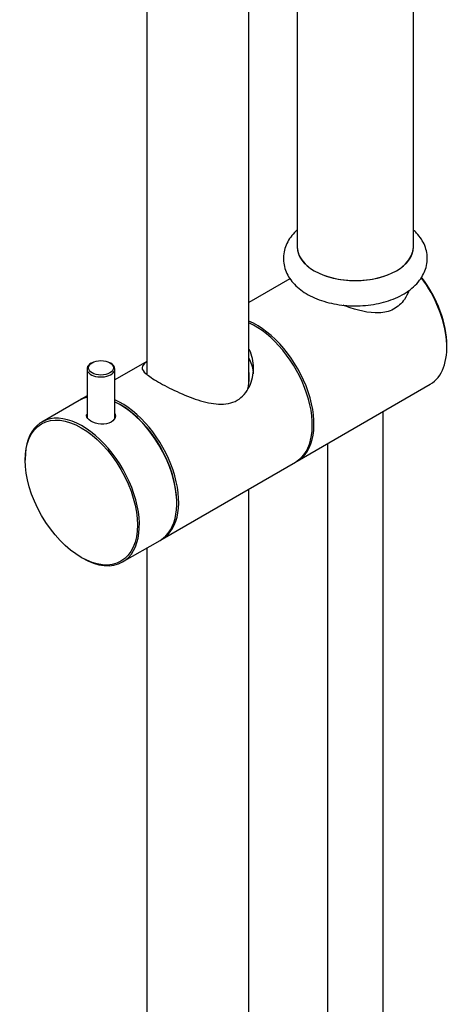
# Model space of a CAD drawing. Units: millimetres. Extents: x -250 to 1091, y -26 to 1177.
# Drawn here: x 983 to 1075, y 208 to 420 of the extents above; entities that cross this region are included whole.
import ezdxf

# ---------------------------------------------------------------- set-up
doc = ezdxf.new("R2010")
doc.units = ezdxf.units.MM
for name, color, linetype in [('16402', 7, 'Continuous'), ('1843-C', 7, 'Continuous'), ('49821', 7, 'Continuous'), ('49832', 7, 'Continuous'), ('49841', 7, 'Continuous'), ('52029', 7, 'Continuous'), ('55307', 7, 'Continuous'), ('82323', 7, 'Continuous'), ('82325', 7, 'Continuous'), ('Défaut', 7, 'Continuous')]:
    doc.layers.add(name, color=color, linetype=linetype)

# ---------------------------------------------------------------- blocks, each defined once
blk = doc.blocks.new('SE1')
at = {"layer": '16402', "color": 7, "linetype": 'Continuous'}
for p, q in [((1010.43, 566.54), (1010.43, 343.57)), ((1032.43, 341.67), (1032.43, 557.08)), ((1032.43, 97.65), (1032.43, 318.82)), ((1010.43, 306.12), (1010.43, 98.03))]:
    blk.add_line(p, q, dxfattribs=at)
at = {"layer": '1843-C', "color": 7, "linetype": 'Continuous'}
for p, q in [((1066.68, 361.1), (1066.69, 361.44)), ((1061.37, 202.89), (1061.37, 335.53)), ((1049.37, 328.6), (1049.37, 202.89))]:
    blk.add_line(p, q, dxfattribs=at)
at = {"layer": '49821', "color": 7, "linetype": 'Continuous'}
blk.add_open_spline([(1032.19, 340.39), (1032.41, 341.21), (1032.52, 342.06), (1032.53, 343.3), (1032.51, 343.71), (1032.46, 344.11)], degree=3, knots=[0.83471358, 0.83471358, 0.83471358, 0.83471358, 0.875, 0.875, 0.89450775, 0.89450775, 0.89450775, 0.89450775], dxfattribs=at)
at = {"layer": '49832', "color": 7, "linetype": 'Continuous'}
for p, q in [((1041.29, 364.12), (1032.43, 359.01)), ((1075.1, 349.34), (1075.1, 349.75)), ((1042.86, 324.84), (1071.49, 341.38))]:
    blk.add_line(p, q, dxfattribs=at)
for centre, major_axis, start_param, end_param in [((1062.79, 356.45), (-8.7, 15.07), 3.141593, 4.91319), ((1063.15, 356.65), (-8.45, 14.64), 3.926991, 4.921676), ((1034.16, 339.91), (-8.7, 15.07), 3.121272, 5.638693)]:
    blk.add_ellipse(centre, major_axis=major_axis, ratio=0.57735, start_param=start_param, end_param=end_param, dxfattribs=at)
blk.add_open_spline([(1066.92, 361.61), (1066.68, 360.92), (1066.35, 360.27), (1065.32, 358.78), (1064.52, 358.05), (1062.65, 357.05), (1061.58, 356.8), (1058.23, 356.66), (1055.77, 357.31), (1053.14, 358.27), (1052.93, 358.35), (1052.72, 358.43)], degree=3, knots=[0.0828674, 0.0828674, 0.0828674, 0.0828674, 0.125, 0.125, 0.1875, 0.1875, 0.25, 0.25, 0.375, 0.375, 0.3858409, 0.3858409, 0.3858409, 0.3858409], dxfattribs=at)
at = {"layer": '49841', "color": 7, "linetype": 'Continuous'}
for p, q in [((1010.43, 346.3), (1003.57, 342.34)), ((997.57, 338.88), (996.32, 338.16)), ((1013.72, 308.02), (1042.5, 324.64))]:
    blk.add_line(p, q, dxfattribs=at)
for centre, major_axis, start_param, end_param in [((1033.8, 339.71), (-8.7, 15.07), 3.141593, 5.609725), ((1005.02, 323.09), (8.7, -15.07), 3.00709, 3.165978), ((1005.02, 323.09), (8.7, -15.07), 0, 2.474711), ((1004.81, 322.97), (-8.55, 14.81), 3.926991, 5.497787), ((1005.02, 323.09), (8.7, -15.07), 6.2588, 6.283185)]:
    blk.add_ellipse(centre, major_axis=major_axis, ratio=0.57735, start_param=start_param, end_param=end_param, dxfattribs=at)
for points, knots in [([(1012.94, 341.87), (1013.53, 341.53), (1014.15, 341.19), (1015.5, 340.5), (1016.22, 340.15), (1018.41, 339.14), (1019.95, 338.51), (1022.98, 337.54), (1024.48, 337.19), (1027.35, 337.04), (1028.75, 337.28), (1031.06, 338.61), (1031.96, 339.68), (1033.13, 342.16), (1033.42, 343.53), (1033.44, 346.28), (1033.16, 347.61), (1032.55, 348.86), (1032.52, 348.92), (1032.48, 348.98)], [0, 0, 0, 0, 0.03125, 0.03125, 0.0625, 0.0625, 0.125, 0.125, 0.1875, 0.1875, 0.25, 0.25, 0.3125, 0.3125, 0.375, 0.375, 0.4375, 0.4375, 0.4405785, 0.4405785, 0.4405785, 0.4405785]), ([(1010.4, 346.2), (1010.37, 346.18), (1010.34, 346.16), (1009.72, 345.71), (1009.43, 345.36), (1009.42, 344.59), (1009.71, 344.17), (1010.58, 343.4), (1010.96, 343.12), (1011.85, 342.52), (1012.36, 342.21), (1012.94, 341.87)], [0.8093423, 0.8093423, 0.8093423, 0.8093423, 0.8125, 0.8125, 0.875, 0.875, 0.9375, 0.9375, 0.96875, 0.96875, 1, 1, 1, 1]), ([(1032.43, 347.04), (1032.48, 346.94), (1032.53, 346.85), (1033.02, 345.8), (1033.29, 344.74), (1033.39, 343.64)], [0.55785433, 0.55785433, 0.55785433, 0.55785433, 0.5625, 0.5625, 0.61009289, 0.61009289, 0.61009289, 0.61009289])]:
    blk.add_open_spline(points, degree=3, knots=knots, dxfattribs=at)
at = {"layer": '52029', "color": 7, "linetype": 'Continuous'}
for p, q in [((1042.87, 465.34), (1042.87, 370.94)), ((1067.87, 370.94), (1067.87, 465.3))]:
    blk.add_line(p, q, dxfattribs=at)
blk.add_ellipse((1055.37, 370.94), major_axis=(-12.5, 0), ratio=0.57735, start_param=0, end_param=3.141593, dxfattribs=at)
at = {"layer": '55307', "color": 7, "linetype": 'Continuous'}
blk.add_ellipse((1055.37, 370.94), major_axis=(12.5, 0), ratio=0.57735, start_param=3.141593, end_param=6.283185, dxfattribs=at)
blk.add_open_spline([(1042.85, 374.62), (1042.75, 374.53), (1042.23, 374.05), (1041.42, 373.13), (1040.58, 371.75), (1040.03, 370.26), (1039.81, 368.7), (1039.95, 367.11), (1040.41, 365.6), (1041.18, 364.19), (1042.23, 362.88), (1043.58, 361.7), (1045.2, 360.64), (1047.06, 359.76), (1049.11, 359.07), (1051.29, 358.58), (1053.56, 358.3), (1055.87, 358.24), (1058.16, 358.39), (1060.41, 358.76), (1062.55, 359.34), (1064.55, 360.13), (1066.37, 361.14), (1067.96, 362.34), (1069.21, 363.68), (1070.1, 365.11), (1070.67, 366.59), (1070.92, 368.16), (1070.82, 369.75), (1070.38, 371.27), (1069.63, 372.68), (1068.76, 373.79), (1068.13, 374.4), (1067.9, 374.61)], degree=3, knots=[0.0340885, 0.0340885, 0.0340885, 0.0340885, 0.0390292, 0.0616482, 0.0833682, 0.1043433, 0.1267953, 0.148545, 0.1700215, 0.191695, 0.2140478, 0.2373314, 0.2614675, 0.2861146, 0.3108836, 0.3355776, 0.360179, 0.3847297, 0.4092946, 0.4339303, 0.4587077, 0.4837013, 0.5089593, 0.5344413, 0.559768, 0.5815594, 0.6025856, 0.6251121, 0.6469011, 0.668386, 0.6900256, 0.7123146, 0.724681, 0.724681, 0.724681, 0.724681], dxfattribs=at)
at = {"layer": '82323', "color": 7, "linetype": 'Continuous'}
for p, q in [((998.66, 346.04), (998.45, 345.91)), ((1002.69, 345.91), (1002.48, 346.04)), ((997.57, 344.69), (997.57, 334.23)), ((1003.57, 334.14), (1003.57, 344.69))]:
    blk.add_line(p, q, dxfattribs=at)
for start_param, end_param in [(2.356194, 6.283185), (0, 0.785398)]:
    blk.add_ellipse((1000.57, 344.69), major_axis=(3, 0), ratio=0.57735, start_param=start_param, end_param=end_param, dxfattribs=at)
blk.add_ellipse((1000.57, 344.93), major_axis=(-2.7, 0), ratio=0.57735, dxfattribs=at)
at = {"layer": '82325', "color": 7, "linetype": 'Continuous'}
for p, q in [((995.9, 337.92), (987.84, 333.26)), ((1004.81, 336.93), (1004.6, 337.05)), ((984.24, 325.3), (984.24, 325.05)), ((1016.9, 315.74), (1016.9, 315.99)), ((1005.24, 303.12), (1013.3, 307.78)), ((996.33, 304.11), (996.54, 303.99))]:
    blk.add_line(p, q, dxfattribs=at)
for centre, major_axis, start_param, end_param in [((1004.6, 322.85), (-8.7, 15.07), 6.106018, 6.283185), ((1004.6, 322.85), (-8.7, 15.07), 3.141593, 5.587081), ((996.54, 318.19), (8.7, -15.07), 0, 3.926991), ((1004.81, 322.97), (8.55, -14.81), 0.785398, 2.356194), ((996.54, 318.19), (8.7, -15.07), 5.497787, 6.283185)]:
    blk.add_ellipse(centre, major_axis=major_axis, ratio=0.57735, start_param=start_param, end_param=end_param, dxfattribs=at)
blk.add_ellipse((996.33, 318.07), major_axis=(-8.55, 14.81), ratio=0.57735, dxfattribs=at)
blk.add_open_spline([(1003.6, 335.03), (1003.65, 334.89), (1003.67, 334.75), (1003.67, 334.09), (1003.34, 333.57), (1002.19, 332.9), (1001.39, 332.76), (999.75, 332.88), (998.95, 333.13), (997.81, 333.79), (997.47, 334.2), (997.47, 334.72), (997.49, 334.82), (997.53, 334.93)], degree=3, knots=[0.0917225, 0.0917225, 0.0917225, 0.0917225, 0.125, 0.125, 0.25, 0.25, 0.375, 0.375, 0.5, 0.5, 0.625, 0.625, 0.657279, 0.657279, 0.657279, 0.657279], dxfattribs=at)

msp = doc.modelspace()

# ---------------------------------------------------------------- block references
at = {"layer": 'Défaut'}
msp.add_blockref('SE1', (0, 0), dxfattribs=at)

doc.saveas('drawing.dxf')
